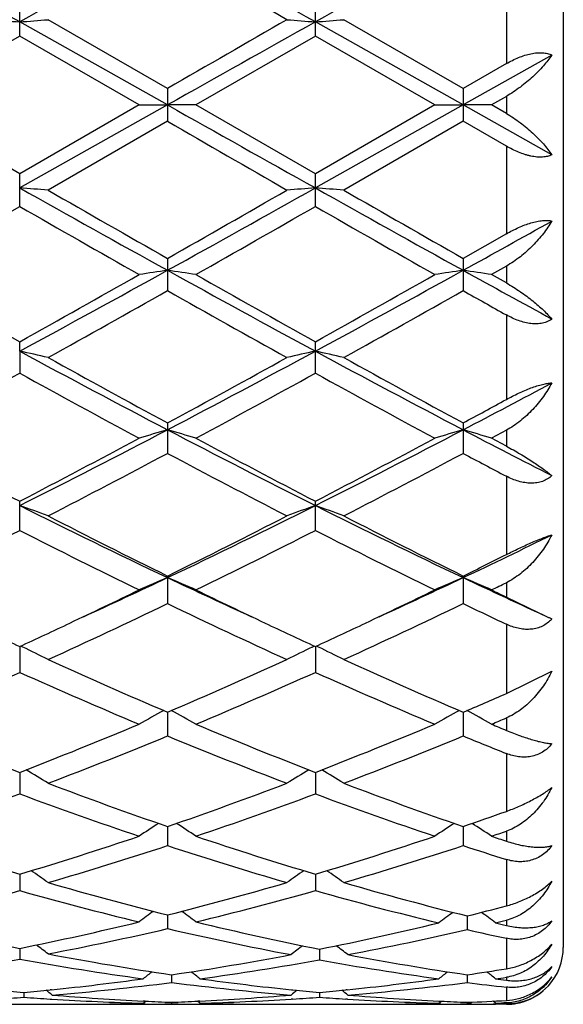
# Model space of a CAD drawing. Units: inches. Extents: x 0 to 11, y 0 to 8.5.
# Drawn here: x 8.5 to 8.6, y 3.3 to 3.5 of the extents above; entities that cross this region are included whole.
import ezdxf

# ---------------------------------------------------------------- set-up
doc = ezdxf.new("R2010")
doc.units = ezdxf.units.IN
doc.header["$LTSCALE"] = 0.605
doc.header["$MEASUREMENT"] = 0
doc.layers.get('0').update_dxf_attribs({"linetype": 'CONTINUOUS'})

msp = doc.modelspace()

# ---------------------------------------------------------------- linework, layer by layer
at = {"color": 7, "linetype": 'Continuous'}
for p, q in [((8.5633037955, 3.6449772585), (8.5633037955, 3.3499772585)), ((8.5533037955, 3.5205178216), (8.5533037955, 3.5051382974)), ((8.4678797963, 3.509981484), (8.4678797963, 3.5157065203)), ((8.5197771168, 3.5099817043), (8.5197771168, 3.5157063008)), ((8.4938284917, 3.5007656126), (8.4728616658, 3.5128465652)), ((8.5457258361, 3.5007658941), (8.5247587473, 3.5128465652)), ((8.4938285174, 3.4978791197), (8.4678797395, 3.5124561998)), ((8.5457258734, 3.4978791187), (8.5197770922, 3.5124562299)), ((8.4678797963, 3.509981484), (8.4469133591, 3.497889592)), ((8.4888467757, 3.497889592), (8.4678797963, 3.509981484)), ((8.5197771168, 3.5099817043), (8.4988103961, 3.497889592)), ((8.5407436926, 3.497889592), (8.5197771168, 3.5099817043)), ((8.5613041562, 3.5066393793), (8.5457258734, 3.4978791187)), ((8.5533037955, 3.5051382974), (8.5457258361, 3.5007658941)), ((8.4938284917, 3.5007656126), (8.4938284917, 3.495013434)), ((8.5457258361, 3.5007658941), (8.5457258361, 3.4950131524)), ((8.5533037955, 3.4993880708), (8.5507082622, 3.497889592)), ((8.5533037955, 3.4993880708), (8.5533037955, 3.496391076)), ((8.4678797963, 3.4857952656), (8.4469133591, 3.497889592)), ((8.4938285174, 3.4978791197), (8.4678797395, 3.4832984053)), ((8.4888467757, 3.497889592), (8.4678797963, 3.4857952656)), ((8.488846775599999, 3.497889592), (8.4938285174, 3.4978791197)), ((8.498810396, 3.497889592), (8.4938285174, 3.4978791197)), ((8.5197771167, 3.4857950452), (8.4988103961, 3.497889592)), ((8.5457258734, 3.4978791187), (8.5197770922, 3.4832983768)), ((8.5407436926, 3.497889592), (8.5197771167, 3.4857950452)), ((8.5407436926, 3.497889592), (8.5457258734, 3.4978791187)), ((8.5507082622, 3.497889592), (8.5457258734, 3.4978791187)), ((8.5613041562, 3.4891175482), (8.5457258734, 3.4978791187)), ((8.5533037955, 3.496391076), (8.5507082622, 3.497889592)), ((8.4938284917, 3.495013434), (8.4728616658, 3.482928891)), ((8.545725836, 3.4950131525), (8.5247587473, 3.482928891)), ((8.5533037955, 3.4906400127), (8.545725836, 3.4950131525)), ((8.5533037955, 3.4906400127), (8.5533037955, 3.4752528037)), ((8.4678797963, 3.4800673686), (8.4678797963, 3.4857952656)), ((8.5197771168, 3.4800675882), (8.5197771168, 3.4857950452)), ((8.5533037955, 3.4752528037), (8.5457258361, 3.4709305237)), ((8.4938284917, 3.4709302461), (8.4938284917, 3.4652789966)), ((8.5457258361, 3.4709305237), (8.5457258361, 3.465278721)), ((8.5533037955, 3.4695732569), (8.5507082622, 3.4680997228)), ((8.5533037955, 3.4695732569), (8.5533037955, 3.4666288481)), ((8.5533037955, 3.4666288481), (8.5507082622, 3.4680997228)), ((8.5533037955, 3.4610089093), (8.5533037955, 3.4461692255)), ((8.4678797395, 3.4546522203), (8.4678797963, 3.456305527200001)), ((8.5197771168, 3.4507816578), (8.5197771168, 3.4563053139)), ((8.4678797395, 3.4546522203), (8.4678797963, 3.4507814467)), ((8.4938284917, 3.4420527642), (8.4938284917, 3.4367063554)), ((8.5457258361, 3.4420530278), (8.5457258361, 3.4367060956)), ((8.5533037955, 3.4407652912), (8.5507082622, 3.4393698707)), ((8.5533037955, 3.4407652912), (8.5533037955, 3.4379797103)), ((8.5533037955, 3.4379797103), (8.5507082622, 3.4393698707)), ((8.5533037955, 3.4326936779), (8.5533037955, 3.4189369733)), ((8.4678797963, 3.4231804301), (8.4678797963, 3.4283013709)), ((8.5197771168, 3.4231806249), (8.5197771168, 3.4283011723)), ((8.4938285174, 3.4148888988), (8.4938284917, 3.4151751408)), ((8.4938285174, 3.4148888988), (8.4938284917, 3.4103264848)), ((8.5457258361, 3.4151753808), (8.5457258361, 3.4103262503)), ((8.5533037955, 3.4140036394), (8.5533037955, 3.4114773971)), ((8.5533037955, 3.4114773971), (8.560704554900001, 3.4079126233)), ((8.560704554900001, 3.4079126233), (8.560818686000001, 3.4078600797)), ((8.5533037955, 3.4067160048), (8.5533037955, 3.3945386567)), ((8.4678797417, 3.4027933008), (8.4678797963, 3.3982602342)), ((8.4684370586, 3.4027035004), (8.4680699937, 3.4028812865)), ((8.519219739299999, 3.4027033068), (8.5195867719, 3.4028812246)), ((8.5197770932, 3.4027931098), (8.5197771168, 3.3982604059)), ((8.5203344265, 3.4027033079), (8.519967315, 3.4028811133)), ((8.5533037955, 3.3945386567), (8.5613041562, 3.3984446751)), ((8.493828514, 3.3912672072), (8.4938284917, 3.3870912386)), ((8.5457258684, 3.3912674194), (8.5457258361, 3.3870910377)), ((8.5533037955, 3.3902539306), (8.5533037955, 3.3880781805)), ((8.5533037955, 3.3840132314), (8.5533037955, 3.37385463)), ((8.4678797525, 3.3807016069), (8.4678797963, 3.3769200441)), ((8.5197770978, 3.3807014489), (8.5197771168, 3.3769201863)), ((8.4938285092, 3.3711915772), (8.4938284917, 3.3678390041)), ((8.5457258615, 3.3711917481), (8.5457258361, 3.3678388442)), ((8.5533037955, 3.3703731155), (8.5533037955, 3.3686263642)), ((8.5533037955, 3.3654045322), (8.5533037955, 3.3572537852)), ((8.467879762799999, 3.3628234904), (8.4678797963, 3.3599298686)), ((8.5197771022, 3.36282337), (8.5197771168, 3.3599299762)), ((8.4938285045, 3.3556726559), (8.4938284917, 3.3532644516)), ((8.5464400386, 3.3554938331), (8.546440021699999, 3.3530990679)), ((8.5533037955, 3.3547281337), (8.5533037955, 3.3538238199)), ((8.5533037955, 3.3515613571), (8.5533037955, 3.3462218445)), ((8.4678797735, 3.3498040252), (8.4678797963, 3.3479027571)), ((8.5204912913, 3.3496610825), (8.5204913006, 3.3477741882)), ((8.494542681799999, 3.3451649394), (8.4945426744, 3.3438026154)), ((8.546440031900001, 3.3451650124), (8.546440021699999, 3.3438025529)), ((8.5533037955, 3.3447191604), (8.5533037955, 3.3442046615)), ((8.468593972, 3.3420458509), (8.4685939828, 3.3412204406)), ((8.473478884299999, 3.342526832), (8.473253508400001, 3.3425030765)), ((8.5156064508, 3.3425263328), (8.5158320831, 3.3425030431)), ((8.5204912962, 3.3420458163), (8.5204913006, 3.341220467)), ((8.5253759925, 3.3425267925), (8.5251506999, 3.342503045)), ((8.5533037955, 3.3429832033), (8.5533037955, 3.3406475886)), ((8.4609590537, 3.3399772585), (8.4762295333, 3.3399772585)), ((8.47325351, 3.3409059279), (8.473532631, 3.3408891386)), ((8.489560943899999, 3.3401652918), (8.4900061103, 3.3405298195)), ((8.489560943899999, 3.3399772585), (8.4995245863, 3.3399772585)), ((8.4898832213, 3.3399916688), (8.4895618836, 3.3399892685)), ((8.489883219600001, 3.340535385299999), (8.489580615, 3.3405501765)), ((8.4945426761, 3.3403319858), (8.4945426744, 3.3400510258)), ((8.4995245863, 3.3401652918), (8.4990793051, 3.3405297305)), ((8.4995049162, 3.3405508423), (8.4992018724, 3.3405353815)), ((8.499201874, 3.3399916692), (8.4995236491, 3.3399899493)), ((8.512855906799999, 3.3399772585), (8.528126903099999, 3.3399772585)), ((8.5158320848, 3.3409059487), (8.5155527025, 3.3408885397)), ((8.5254297378, 3.340889162), (8.5251507015, 3.340905947)), ((8.5414578479, 3.3401652918), (8.5419030552, 3.3405298581)), ((8.5414578479, 3.3399772585), (8.5514224521, 3.3399772585)), ((8.5417805887, 3.3399916658), (8.5414587879, 3.3399892625)), ((8.5414775214, 3.3405502181), (8.5417805871, 3.3405354042)), ((8.546440023999999, 3.340332005), (8.546440021699999, 3.3400510171)), ((8.54720265, 3.3400381584), (8.546440021699999, 3.3400510171)), ((8.5514224521, 3.3401652918), (8.5509774114, 3.3405295344)), ((8.5533037955, 3.3399795928), (8.55101584, 3.3399923239)), ((8.5528857236, 3.3402088238), (8.5524676385, 3.3401959241)), ((8.5533037955, 3.3402220925), (8.5528857236, 3.3402088238)), ((8.5533037955, 3.3401959243), (8.5533037955, 3.340126286))]:
    msp.add_line(p, q, dxfattribs=at)
for centre, radius, start, end in [((5.866646552100001, -1.1308762927), 5.3223068994, 60.7420909861, 61.0617822801), ((10.7937656259, -0.6361528654), 4.7561226154, 118.9190851709, 119.2768357662), ((5.9206479723, -1.1270886847), 5.317974162900001, 60.7419240048, 61.06187556660001), ((10.8456145821, -0.6360968012), 4.7560500713, 118.9189018535, 119.2766573232), ((5.7177840627, -1.3538537853), 5.6132026714, 60.1129683954, 60.35950718940001), ((8.5742153752, 4.9016104424), 1.3932181369, 265.4171925076, 265.6227142509), ((8.3615129834, 4.9019168106), 1.3935259868, 274.3776001445, 274.5830634333), ((13.9738446868, -5.9857161321), 10.9555425876, 119.8870043886, 120.0135576689), ((8.6261314797, 4.901824478), 1.3934329494, 265.4171461505001, 265.6226170714), ((8.4133924638, 4.9021747607), 1.3937845185, 274.3775234047, 274.5829373728), ((14.6725421064, -7.4704060351), 12.5888752815, 119.2582065091, 119.3936657723), ((15.2844220978, 15.5523583033), 13.8355567131, 240.606336721, 240.7295975113), ((14.4444946585, 13.7952561835), 11.8956054293, 239.9840731373, 240.1006340414), ((8.361587638200001, 2.0164609006), 1.4706836084, 85.66077245149998, 85.8553945772), ((10.8777615974, 7.7795877155), 4.9260158755, 240.7109877931, 241.0564613762), ((11.0893211929, 8.0306977918), 5.2467192065, 240.0869696994, 240.3507750701), ((5.597731079500001, 8.5559829653), 5.851934840599999, 299.6628731723001, 299.8993953179), ((5.8158459135, 8.3075089968), 5.5303030591, 298.9625568802, 299.2702790512), ((8.626066464700001, 2.0164285195), 1.4707156792, 94.1444082947, 94.3390204176), ((8.4134672032, 2.0161895594), 1.4709554972, 85.6608917909, 85.8554673276), ((10.9295554695, 7.7794328083), 4.9258301718, 240.7111562544, 241.0566423197), ((11.1513377952, 8.0485439334), 5.2672343986, 240.0883638898, 240.3511427535), ((5.960291411799999, 7.848828553200001), 5.0372684854, 299.5804337925, 299.8550294685), ((10.8021198736, 7.5452398387), 4.6876757514, 240.1353662403, 240.4304462337), ((6.0005618284, 7.8691766638), 5.0607039181, 299.5811867617, 299.854514841), ((10.8481665994, 7.5348375371), 4.6757413231, 240.1340636426, 240.4298938435), ((6.2559280275, 7.6091853587), 4.7313407041, 298.9446087287, 299.1604129119), ((9.9813145059, 6.1712580504), 3.1082876031, 240.4193374364, 240.8627696214), ((6.952134806599999, 6.2565530072), 3.1856130841, 298.412068853, 298.9440363143), ((6.879238984800001, 6.3050252679), 3.2617455126, 299.1470244097999, 299.5696022953), ((8.6019753762, 2.7297616561), 0.7469546043, 98.3247545153, 98.71114600959999), ((8.3857031584, 2.7298844633), 0.7468299784, 81.2890470911, 81.6755134463), ((9.936912850599999, 6.076239209500001), 2.9800994197, 241.0372869699, 241.6059376406), ((10.0288945947, 6.1635711591), 3.0994715548, 240.4185917721, 240.8632917501), ((7.002421653300001, 6.2594662712), 3.1889418105, 298.4126135825, 298.9440271811), ((6.9283782177, 6.3098216434), 3.2672780565, 299.1482983954, 299.5701563857), ((8.6538533995, 2.7298967676), 0.74681819, 98.3247869114, 98.7112831303), ((8.43761824, 2.7299980772), 0.7467150677, 81.28903251359998, 81.6755978848), ((10.1381863743, 6.3483184761), 3.2904851708, 241.055696885, 241.3652129015), ((7.0016769253, 6.1049248002), 3.0322015543, 299.024724107, 299.4788146485), ((9.9006495117, 5.952566516599999), 2.8575766988, 240.5073041429, 240.9891439547), ((7.0568311149, 6.0992043793), 3.025619253, 299.0233497551, 299.4784299779), ((10.133031417, 6.273531157000001), 3.2258054423, 240.5236090014, 240.6781018801), ((8.3566963148, 2.9466690472), 0.520008325, 77.0916994351, 77.65422784180001), ((9.475816201799999, 5.3177338295), 2.1182561211, 241.5863904147, 242.3814404762), ((7.4591884556, 5.4166881593), 2.2303438345, 297.6385783253, 298.3936662721), ((8.6309536806, 2.9466755796), 0.5200003978, 102.3451922368, 102.9077114346), ((8.4085752915, 2.9465760485), 0.5201030179999999, 77.0920440018, 77.6544387671), ((9.5280312012, 5.3183624073), 2.1189602003, 241.5869246496, 242.3817076757), ((9.5251163831, 5.349900718), 2.1687412316, 240.9749831098, 241.6065453421), ((7.4138857016, 5.438736170399999), 2.2700266638, 298.4075510472, 299.0109334595), ((9.578670631900001, 5.3529939377), 2.1722500116, 240.9763484369, 241.6068932544), ((7.439003151000001, 5.3161653011), 2.1303154872, 298.23748229, 298.8795016597), ((9.4636029817, 5.255298910500001), 2.0610065353, 241.1103185726, 241.7739416899), ((7.4889246514, 5.3197859879), 2.1344399713, 298.2382175514, 298.8790056965), ((9.5144133968, 5.2532341234), 2.0586734127, 241.109038051, 241.7734062129), ((7.5800505961, 5.2864371929), 2.0829633444, 297.6200722231, 298.1047734131), ((7.5584985951, 5.2685814674), 2.0762523368, 298.3909455283001, 298.6289238923), ((7.706795486900001, 4.9450517467), 1.6976621948, 296.6355075440001, 297.619533546), ((8.6091231874, 3.0425068516), 0.4146886436, 106.1424895174, 106.8603677529), ((8.3785557327, 3.0425695781), 0.4146223055, 73.1399943479, 73.8580055736), ((9.2523992903, 4.8894707838), 1.6352199706, 242.3612522346, 243.3828509728), ((7.7580225153, 4.9463278442), 1.6991035094, 296.6364191232, 297.6196148671), ((8.6610001545, 3.042579023), 0.4146137883, 106.1425503597, 106.8606220702), ((8.4304719993, 3.0426309723), 0.4145582135, 73.1399671395, 73.8581626654), ((9.3481846815, 4.9745415425), 1.7309427313, 242.3805791709, 242.9610239995), ((9.2352934162, 4.9073618923), 1.6662963992, 241.7621312232, 242.577364802), ((7.678646315, 4.948733717200001), 1.713068594, 297.4331448881, 298.2261356862), ((9.286032478600001, 4.9051615406), 1.6638100333, 241.7614116997, 242.5778753943), ((7.7298413421, 4.9500072056), 1.7145226098, 297.4343651538001, 298.2266746116), ((7.721362851699999, 4.8866005177), 1.6428317768, 297.2221107593, 298.0475223280001), ((9.240483874299999, 4.8373026608), 1.5871875349, 241.9380023618, 242.7923518798), ((7.7741438165, 4.884965046600001), 1.6409731265, 297.2207891071001, 298.0471395188), ((9.3461472521, 4.9392411981), 1.7024353666, 241.9551490784, 242.2437315006), ((8.347546143099999, 3.0908609458), 0.3575479699, 69.4829620832, 70.3330390059), ((9.0597503129, 4.6075417321), 1.3201091846, 243.362147583, 244.6153458091), ((7.907483864800001, 4.6493976778), 1.3666791786, 295.4059376343001, 296.6164209107), ((8.6401016961, 3.0908696009), 0.3575366609, 109.6660783691, 110.5161524495), ((8.3994240628, 3.0908004882), 0.3576113086, 69.48348170279999, 70.3333595197), ((9.1118881074, 4.6080676448), 1.3206872038, 243.363055809, 244.6156989644), ((9.083509792000001, 4.6127766251), 1.3349057462, 242.7775348799, 243.7850454982), ((7.8860736826, 4.6486822478), 1.3751020657, 296.2296866779, 297.207745296), ((9.135981611, 4.6139604023), 1.3362213168, 242.7788399872, 243.7853640799), ((7.869225738300001, 4.5987461177), 1.3192199844, 295.9700269277, 296.9873621712), ((9.053416433999999, 4.5724414339), 1.2898271237, 243.0016263996, 244.042167089), ((7.920437467799999, 4.6001162227), 1.3207518375, 295.9707269741999, 296.9868970269001), ((9.1049242723, 4.571616277), 1.2889149082, 243.0003975161, 244.0416624614), ((7.9855378401, 4.5953537111), 1.3066397003, 295.386620579, 296.1451428036), ((7.973198845700001, 4.578080153999999), 1.2962000873, 296.2121721653, 296.5861382145), ((7.9924118263, 4.471874057), 1.169887312, 294.5828761477, 295.3789074264), ((8.6199433165, 3.1161288173), 0.3242877254, 112.8859377605, 113.8447603456), ((8.3677376137, 3.1161757945), 0.3242351534, 66.1557237775, 67.1147240297), ((8.9880150221, 4.456365765899999), 1.1527768067, 244.6154031705, 245.4233129047), ((8.043713592000001, 4.473124583500001), 1.1712722346, 294.5838392951, 295.3790161957), ((8.6718186673, 3.1161823561), 0.3242300381, 112.8860200947, 113.8450993225), ((8.4196556545, 3.1162219516), 0.3241847802, 66.1556872916, 67.11493414709999), ((9.040311792, 4.4572186114), 1.1537183451, 244.615634941, 245.4229227107), ((7.979372379, 4.4594803225), 1.1641462143, 295.2907408403, 295.9532608114001), ((9.0026416372, 4.447709579800001), 1.1510928795, 244.0428930096, 244.7130077368), ((8.0307142151, 4.460600785), 1.1653966041, 295.2918135484, 295.9536907495001), ((8.0174961562, 4.508386452), 1.2185087471, 295.9504687907, 296.0862777608), ((9.074772575199999, 4.4895893962), 1.197603929, 244.0495296197, 244.1875486151), ((8.0164307334, 4.4027497106), 1.1012776574, 294.4850514321, 295.6895323692), ((8.9598390899, 4.3784264285), 1.0744223464, 244.2954082006, 245.5299961575), ((8.0686718648, 4.4020512859), 1.1004994492, 294.4838204895, 295.6891604118), ((9.0355746339, 4.428767964), 1.1301218381, 244.3134354546, 244.7390021725), ((8.5939067697, 3.4798466142), 0.0792267785, 245.3144694964, 245.7002725586), ((8.556992003200001, 3.411555088), 0.0058249648, 314.3217524202, 314.8238597573), ((8.5569351065, 3.4116115284), 0.0059051049, 314.8293813894, 317.7209165604), ((8.918616850800001, 4.3796420843), 1.0758241122, 244.7116144605, 245.2304807617), ((8.0137771823, 4.3869260389), 1.083848012, 294.7697400917, 295.2848669353), ((8.9700430364, 4.3786433125), 1.0747199963, 244.7115764328, 245.2309824423), ((8.0660169969, 4.386153569599999), 1.0830032755, 294.7704059021, 295.2858460012), ((8.3355553704, 3.1290313519), 0.3042268692, 63.1710406662, 64.101078703), ((8.6520891693, 3.1290431899), 0.3042106918, 115.8978342244, 116.8278751471), ((8.387432028200001, 3.1289834676), 0.304278817, 63.1716783016, 64.1014931269), ((8.864566618, 4.260615856499999), 0.9450999221999999, 245.5147626589, 246.9039315224), ((8.1145744984, 4.2799322022), 0.9662086193000001, 293.1112495674, 294.4700676036), ((8.916710007899999, 4.2612046754), 0.9457378723000001, 245.5159672763, 246.9042085176), ((8.0845024036, 4.2529471382), 0.9367325814, 292.761023643, 294.1590425108), ((8.8448225157, 4.2381413388), 0.9205900736, 245.8292253635, 247.2517906393), ((8.1361092927, 4.2536115274), 0.9374574873, 292.7616659080001, 294.1586237547), ((8.8965505645, 4.2377196718), 0.9201359084999999, 245.8280862415, 247.2513349116), ((8.1833129333, 4.2412194738), 0.9239922316, 293.0930197755, 293.6048360977999), ((8.6327902225, 3.1343780692), 0.2926331076, 118.4988015427, 119.4649148517), ((8.3548949889, 3.1344219009), 0.2925811527, 60.5356437644, 61.50195877350001), ((8.6846636595, 3.1344237082), 0.292581822, 118.4989404821, 119.4653077566), ((8.4068151048, 3.1344617256), 0.2925355347, 60.53560125749999, 61.5020051508), ((8.2098223577, 4.2024520976), 0.881842027, 292.7406951734, 292.9236714564), ((8.7649418584, 4.1471608304), 0.8220131614, 247.2388890551, 248.8148090265), ((8.1658976502, 4.1593756127), 0.8351804905, 291.1970832332, 292.7481904555), ((8.8166407438, 4.1466662465), 0.82148043, 247.238287228, 248.8152514597001), ((8.2176816649, 4.1596273744), 0.8354563258, 291.198081406, 292.7486546233), ((8.8869790038, 4.1914411142), 0.8699029531999999, 247.2593034151, 247.4445413347), ((8.1831557867, 4.1412368037), 0.8156304697, 290.8052467352, 292.3893703868), ((8.7988749277, 4.1270243268), 0.8003463645000001, 247.5954976363001, 249.2098746896), ((8.2352008181, 4.1408911451), 0.8152547998, 290.8041554917, 292.3890211352), ((8.862685282300001, 4.1566185446), 0.8322474839, 247.6138059505, 248.1768983033), ((8.3222280904, 3.1354683437), 0.2861754722, 58.2396262786, 59.14406253520001), ((8.6654126836, 3.1354831091), 0.2861543887, 120.8546860603, 121.7591712618), ((8.3741033631, 3.1354263903), 0.2862226228, 58.2403348847, 59.1445763752), ((8.730212896900001, 4.0560974978), 0.724550699, 249.1950739146, 250.9586987124), ((8.2532136861, 4.0677689427), 0.7369637162999999, 289.0561603338, 290.7900768917), ((8.7822212015, 4.056427712), 0.7248988867, 249.1961264946, 250.9589191138), ((8.2171810801, 4.0514183278), 0.7195816708, 288.6180640279, 290.3891826258), ((8.7153035575, 4.042188532), 0.7097891791, 249.5990445473, 251.394641344), ((8.2689503423, 4.051775732099999), 0.7199611645999999, 288.6186198061, 290.3888298203), ((8.7671239154, 4.041946196700001), 0.7095350825, 249.5980440867, 251.3942570828), ((8.3135475311, 4.0440305105), 0.7117715766, 289.0381576564, 289.6847336008), ((8.646039808400001, 3.1340185858), 0.2831224034, 122.8990733097, 123.7253367648), ((8.3416507116, 3.134063205), 0.2830667779, 56.27526297039999, 57.1017186089), ((8.697911327, 3.1340604036), 0.2830735217, 122.8992835086, 123.7257605532), ((8.3935726704, 3.1340997029), 0.2830230457, 56.2752173133, 57.1016585089), ((8.6545741312, 3.9859226027), 0.6504669735999999, 251.382501081, 253.3206162911), ((8.2787331218, 3.9936478178), 0.6585710302000001, 286.6908590495001, 288.6051674742), ((8.7063856199, 3.9856509365), 0.6501822123, 251.3820025285, 253.3209935324), ((8.330583608200001, 3.9937714716), 0.6587030353, 286.6916691681, 288.6055635005), ((8.331705186, 4.0203187359), 0.6866842456000001, 288.5981286622, 288.8267822445), ((8.7673628966, 4.0133397054), 0.6793206836, 251.4018707224, 251.6326911842), ((8.2923032197, 3.9822564402), 0.6466229358, 286.2144316078, 288.1591834097), ((8.692639525599999, 3.9734808463), 0.6374385212, 251.8268008063, 253.7995754698), ((8.3442621826, 3.9820796797), 0.6464359269, 286.2135397204, 288.1588722477), ((8.7503710875, 3.9918828249), 0.6567423915, 251.8439227578, 252.5383202722), ((8.3094711733, 3.1312353233), 0.2822251723, 54.6242138579, 55.35939195829999), ((8.678165140399999, 3.1312536598), 0.2821982581, 124.6392804184, 125.3745205831), ((8.3613452829, 3.1311966108), 0.2822700368, 54.6249611089, 55.35998805720001), ((8.6380333262, 3.9293888045), 0.5915616979, 253.7867659299, 255.8908598373), ((8.347678631399999, 3.9365667381), 0.5989972498, 284.1222051536, 286.2001768412), ((8.689769843099999, 3.9288223407), 0.5909729311, 253.7863795617, 255.9639731842), ((8.3084558296, 3.9264973622), 0.5885700689, 283.6060013842999, 285.7158404179), ((8.6257911778, 3.9207292035), 0.5826078428, 254.2736996084, 256.4051841449), ((8.3603006493, 3.9266940756), 0.5887735456000001, 283.6064369789, 285.7155761337), ((8.6774539244, 3.9198188883), 0.5816679203, 254.2716340149, 256.4788881054), ((8.4054126993, 3.9197642713), 0.5816268764, 284.0323935112, 284.7304181174), ((8.6578328899, 3.127938662), 0.2825974097, 126.0916309278, 126.7249867903), ((8.3298630058, 3.1279854452), 0.2825367563, 53.2756343054, 53.9091524295), ((8.710557242, 3.1278905761), 0.2825657673, 126.1278797131, 126.7584387601), ((8.3823574556, 3.1279290573), 0.2825143526, 53.2424798375, 53.8731750548), ((8.576821964, 3.8916853747), 0.5527239627, 256.4064070466, 258.6325450266), ((8.3590553627, 3.8911686185), 0.5521941383, 281.3660467675, 283.5943759099), ((8.627396083999999, 3.8857133211), 0.5466082855, 256.3940619425, 258.7214848953), ((8.4126005897, 3.8901666701), 0.5511684661999999, 281.2884850836, 283.5202635121), ((8.418955543300001, 3.9054357899), 0.5668583382, 283.5141849549, 283.7098393289), ((8.6831820559, 3.9024928517), 0.5638315963, 256.4858147999001, 256.6823577437), ((8.3705309625, 3.8842831494), 0.5451450615, 280.8193355318, 283.0719113188), ((8.6159082843, 3.8785341336), 0.5392696121, 256.9159663888, 259.2703274213), ((8.424101294, 3.8831598032), 0.5439955399, 280.7396431308, 282.9963634546), ((8.6702386979, 3.8896031576), 0.5506021709000001, 257.0063930958, 257.7383486584), ((8.2990768658, 3.12469462), 0.2836145299, 52.2113882284, 52.7333365142), ((8.6893911484, 3.1246280275), 0.2836192205, 127.2938582711, 127.8126353409), ((8.3515415156, 3.1245677341), 0.2836973697, 52.1868883233, 52.70551621100001), ((8.5698929184, 3.8570626331), 0.5174136522999999, 259.1912516363, 261.6263162626), ((8.4192216233, 3.8568810674), 0.517229771, 278.3734134059, 280.7288147767), ((8.621113706100001, 3.8530510587), 0.5133462529, 259.2625687870001, 261.6358185243), ((8.5533037955, 3.3499772585), 0.01, 317.6946094792, 360), ((8.3766641726, 3.8520625341), 0.5123449725, 277.8808256636, 280.2553575455), ((8.5585187371, 3.8484675552), 0.5087047619, 259.7364694894, 262.2092496483), ((8.430091296699999, 3.8514334504), 0.511707742, 277.7984833933, 280.1754693502), ((8.6103601973, 3.8480717623), 0.5083051064999999, 259.8165125319, 262.2093939348999), ((8.6672011011, 3.1218923098), 0.2847659268, 128.1980851622, 128.5949813568), ((8.3219240588, 3.1219370789), 0.2847062148, 51.4056316731, 51.802610997), ((8.719069511699999, 3.1219312497), 0.2847177177, 128.19840843, 128.5953881306), ((8.4724874145, 3.8482893134), 0.5085302654, 278.361844464, 279.1443004569), ((8.373847835700001, 3.121970212), 0.2846641552, 51.4055477516, 51.8022924469), ((8.4225430059, 3.8344360256), 0.4945397891, 275.9117495606, 277.7884451448), ((8.433068756, 3.8296711248), 0.489742025, 274.7444126624999, 277.2109629275), ((8.5557690458, 3.8273066957), 0.4873652267, 262.7830177394, 265.2615967884), ((8.5665648967, 3.8346154067), 0.4947205472, 262.2118030327, 264.0877902035), ((8.474433684400001, 3.8344722606), 0.4945765335, 275.9120578475, 277.788590842), ((8.4849704453, 3.8296478941), 0.489718495, 274.7441032558, 277.2107991877), ((8.6082775625, 3.8326628683), 0.4927558111, 262.790757296, 263.5945237804), ((8.4835881802, 3.8405453265), 0.5007033593, 277.7862591592, 278.0036025747), ((8.6190803331, 3.8392555086), 0.499401536, 262.2137434545, 262.4315403162), ((8.5137996996, 3.8266815701), 0.4867394721, 264.1011522221, 264.6709995442), ((8.4233979124, 3.8266283282), 0.4866855643, 275.3284518671, 275.8796376138999), ((8.2932591355, 3.1198228546), 0.2858362946, 50.8879496363, 51.1510883528), ((8.5130883264, 3.8182009719), 0.4782289147, 265.2606723722, 267.1824462942), ((8.475919988400001, 3.8193710531), 0.479401359, 272.8198971093, 274.7369466683), ((8.6957944156, 3.1198517566), 0.2857938209, 128.847581396, 129.1107620177), ((8.565685251, 3.826573886), 0.4866311944, 264.1199902269, 264.671201756), ((8.475302612, 3.8265375892), 0.4865945657, 275.328578253, 275.879852522), ((8.3451327238, 3.1197875184), 0.2858785494, 50.8887598393, 51.15185126900001), ((8.565056497999999, 3.8192913476), 0.4793214342, 265.2629756506, 267.1803445184), ((8.5532893505, 3.3499916816), 0.010016816, 279.5813811542, 310.221650443), ((8.5536394591, 3.3496660648), 0.0095423434, 283.4969728493, 317.7199460557), ((8.4339950534, 3.8190927331), 0.4791231719, 273.5826869212, 274.1411055084), ((8.503198274299999, 3.8192115994), 0.479242115, 265.8592813275, 266.4176204798001), ((8.5029964529, 3.8158877931), 0.4759121885, 266.4505362367, 268.3822640612), ((8.4762282693, 3.8127059493), 0.4727286908, 270.0001531525, 271.2075586174), ((8.4861930413, 3.8125353853), 0.4725581268, 269.3945202205001, 269.9999849661), ((8.4762158896, 3.8133169587), 0.4733398254, 271.2074981359, 271.6155763287), ((8.486192860900001, 3.8125159837), 0.4725387253, 270.0000068388999, 270.4085007348), ((8.5129310046, 3.815121145), 0.4751450765, 267.219671905, 267.7820734526), ((8.4861909323, 3.812742683), 0.4727654327, 270.4474834839, 271.0122238921), ((8.476145348500001, 3.8153066018), 0.4753307426, 272.2181449389, 272.7802959217), ((8.5028940678, 3.8127040283), 0.4727267779, 268.9877356036, 269.5524915266), ((8.502892173200001, 3.8124831045), 0.472505846, 269.5915312623, 269.9999958989), ((8.4860930404, 3.8157894504), 0.475813773, 271.6175932191, 273.5496966703), ((8.512870551, 3.8133634656), 0.4733863395, 268.3844722188, 268.792453055), ((8.5028919533, 3.8125407011), 0.4725634426, 270.000022568, 270.6055156082), ((8.5128562991, 3.8126070867), 0.4726298283, 268.7922480294, 269.9999524437), ((8.4858883681, 3.8191543619), 0.4791849026, 273.5826819796, 274.1410510007), ((8.555076817, 3.8189112861), 0.4789412037, 265.8589271764999, 266.4176023261), ((8.5548581457, 3.8150834928), 0.4751072148, 266.4487938586, 268.3837704086), ((8.5281255472, 3.8126775128), 0.4727002544, 270.0001643501, 271.2076763155), ((8.5380907062, 3.8125758279), 0.4725985695, 269.3945263516, 269.9999832744), ((8.528112699500001, 3.813311921), 0.4733347924, 271.2076126226, 271.6156049111), ((8.5380905188, 3.8125417585), 0.4725645001, 270.0000059823, 270.4083870717), ((8.5648395454, 3.8153756474), 0.4753998024, 267.2198145889, 267.781912367), ((8.538088723200001, 3.8127517607), 0.4727745099, 270.4474235757, 271.0121506854), ((8.5280251223, 3.8156973548), 0.4757218638, 272.2184384928, 273.0459893962), ((8.5547905218, 3.8126676288), 0.4726903766, 269.0802188444, 269.5424581409), ((8.5380679988, 3.8136721329), 0.4736951234, 271.6155015486, 271.7419763394), ((8.5647717277, 3.8134862041), 0.4735091225, 268.3844904593, 268.6122160318999), ((8.5535478861, 3.3501886503), 0.0100756344, 268.6118260341, 270.6198833433), ((8.5533344159, 3.3497430757), 0.0097635309, 269.8203087871, 272.0755399209999), ((8.5535482889, 3.3501389162), 0.0100258989, 270.6206565657, 272.6707181255), ((8.5533333348, 3.3497769254), 0.0097973975, 272.0746882607, 274.2931729831), ((8.5535506748, 3.3500846526), 0.009971583000000001, 272.6715522827, 274.7645691467), ((8.5533305427, 3.349813118), 0.0098336976, 274.2936092494, 279.517895929), ((8.553563152999999, 3.3499496043), 0.0098359649, 274.7574758077, 283.543703649)]:
    msp.add_arc(centre, radius, start, end, dxfattribs=at)
for points, knots in [([(8.5533037955, 3.5051382974), (8.5536521817, 3.5053391992), (8.5543567749, 3.5057183967), (8.555438366, 3.5062106341), (8.5565272962, 3.506608135), (8.5576041547, 3.5068934964), (8.5586451759, 3.5070508452), (8.5596242456, 3.5070684409), (8.5605152097, 3.5069417929), (8.561058499, 3.5067554471), (8.5613041562, 3.5066393793)], [0, 0, 0, 0, 0.1432483433, 0.284794731, 0.4229323429, 0.5556744875999999, 0.6809545668000001, 0.7970663651000001, 0.9032228063, 1, 1, 1, 1]), ([(8.5613041562, 3.5066393793), (8.5610782982, 3.5063148945), (8.560593618, 3.5056640968), (8.5597944392, 3.5047086451), (8.558907980299999, 3.5037556845), (8.557938006799999, 3.5028133836), (8.5568881946, 3.5018911935), (8.555762899400001, 3.5010005235), (8.5545679872, 3.5001555304), (8.5537322173, 3.4996354025), (8.5533037955, 3.4993880708)], [0, 0, 0, 0, 0.1090494246, 0.2236648107, 0.3434225335, 0.4678846613, 0.596520107, 0.7286855804000001, 0.8635498495999999, 1, 1, 1, 1]), ([(8.5533037955, 3.496391076), (8.553732283099999, 3.4961436939), (8.5545681921, 3.4956231504), (8.5557631072, 3.4947768691), (8.5568884035, 3.4938842009), (8.5579382161, 3.4929593714), (8.5589081902, 3.4920138479), (8.559794650299999, 3.491057131), (8.5605938299, 3.4900974325), (8.561078368099999, 3.4894436091), (8.5613041562, 3.4891175482)], [0, 0, 0, 0, 0.1362729713, 0.2710068602, 0.4030918024, 0.5316982142, 0.6561838181, 0.7760183170999999, 0.890764626, 1, 1, 1, 1]), ([(8.5613041562, 3.4891175482), (8.5610583152, 3.4890030784), (8.5605147116, 3.4888199892), (8.559623893300001, 3.4886976879), (8.5586450206, 3.4887190037), (8.5577908748, 3.4888505922), (8.5570853915, 3.4890180368), (8.5563543556, 3.4892304858), (8.5554384082, 3.4895662912), (8.5543568899, 3.4900595224), (8.5536522208, 3.4904390398), (8.5533037955, 3.4906400127)], [0, 0, 0, 0, 0.0965886483, 0.2026644784, 0.3187748299, 0.4441004415, 0.5097181445000001, 0.5769479658, 0.7151465568, 0.8567359814, 1, 1, 1, 1]), ([(8.5533037955, 3.4752528037), (8.5536537579, 3.475452832), (8.5543611606, 3.4758369981), (8.5554419669, 3.4763575611), (8.5565294318, 3.476808424), (8.5576037893, 3.4771734356), (8.5586408636, 3.4774371793), (8.5596143918, 3.477587451), (8.5604989183, 3.4776179897), (8.561051639299999, 3.4775544921), (8.5613041562, 3.4774997748)], [0, 0, 0, 0, 0.1428849823, 0.2852273757, 0.4250515341, 0.5599231902, 0.6870914285999999, 0.8039029942, 0.9084129193000001, 1, 1, 1, 1]), ([(8.5613041562, 3.4774997748), (8.561080492, 3.4771241062), (8.560600425, 3.4763756017), (8.5598013498, 3.4752835546), (8.558914958099999, 3.4742116285), (8.5579450403, 3.4731694174), (8.55689526, 3.4721679961), (8.5557699226, 3.4712206637), (8.5545748499, 3.4703438107), (8.5537343805, 3.4698179231), (8.5533037955, 3.4695732569)], [0, 0, 0, 0, 0.1152813727, 0.2342800642, 0.3565973061, 0.481823922, 0.6094609117, 0.7389106723000001, 0.8694169395999999, 1, 1, 1, 1]), ([(8.5533037955, 3.4666288481), (8.5537297322, 3.466387696), (8.5545603347, 3.4658912405), (8.5557551766, 3.46510614), (8.5568804042, 3.4643011395), (8.5579301289, 3.4634877276), (8.5588999631, 3.4626750724), (8.5597862164, 3.4618707225), (8.5605851513, 3.461081187), (8.5610754199, 3.4605485745), (8.5613041562, 3.460285386)], [0, 0, 0, 0, 0.1432089972, 0.2830062184, 0.418195378, 0.5479032121, 0.6714598085, 0.788308763, 0.8979778084000001, 1, 1, 1, 1]), ([(8.5613041562, 3.460285386), (8.5610641587, 3.4601161982), (8.5605325822, 3.4598211028), (8.5596379752, 3.4595427563), (8.5586537368, 3.4594280398), (8.5576080308, 3.4594749792), (8.556527771399999, 3.4596724525), (8.5554366538, 3.4600042485), (8.5543537886, 3.460452059), (8.5536509984, 3.4608139001), (8.5533037955, 3.4610089093)], [0, 0, 0, 0, 0.1042723112, 0.2140579628, 0.3306721157, 0.4543571941, 0.5844222474, 0.7196291319, 0.8585904735, 1, 1, 1, 1]), ([(8.5613041562, 3.4490810094), (8.5608563295, 3.4482471832), (8.5600925221, 3.4470305719), (8.5589206821, 3.4455068822), (8.5579508173, 3.4444021912), (8.5569011003, 3.4433575374), (8.5557756375, 3.442387497), (8.5545802041, 3.4415101442), (8.5537359441, 3.440998057), (8.5533037955, 3.4407652913)], [0, 0, 0, 0, 0.2428960591, 0.3672841431, 0.4930877058, 0.6198528323, 0.7470501864, 0.8740324109000001, 1, 1, 1, 1]), ([(8.5533037955, 3.4461692255), (8.5540093325, 3.4465543455), (8.5550814103, 3.4471031271), (8.5565336492, 3.4477556648), (8.5576067152, 3.4481872269), (8.558641506399999, 3.4485473), (8.5596112723, 3.4488229903), (8.5604903699, 3.4490057407), (8.5610466272, 3.4490689256), (8.5613041562, 3.4490810094)], [0, 0, 0, 0, 0.2813371265, 0.4211965449, 0.5571472613, 0.6860219481000001, 0.8045135361, 0.9097637485, 1, 1, 1, 1]), ([(8.5533037955, 3.4379797102), (8.5541345482, 3.4375356138), (8.5556996618, 3.4366473214), (8.5575556754, 3.4354862321), (8.5588909551, 3.4345898322), (8.559776616499999, 3.4339664451), (8.5605747561, 3.4333751314), (8.5610716308, 3.4329848549), (8.5613041562, 3.4327952022)], [0, 0, 0, 0, 0.2960553542, 0.5653429305, 0.6878488969, 0.8014690243000001, 0.9056962814, 1, 1, 1, 1]), ([(8.5613041562, 3.4327952022), (8.5610679598, 3.432578173), (8.5605469367, 3.4321856446), (8.5596524587, 3.4317610557), (8.558665208099999, 3.4315125256), (8.557615234, 3.4314424594), (8.5565311231, 3.4315414508), (8.5554371715, 3.4317934279), (8.5543524804, 3.4321795377), (8.5536502732, 3.4325113453), (8.5533037955, 3.4326936778)], [0, 0, 0, 0, 0.1127918363, 0.2276107853, 0.3459187042, 0.468612755, 0.5958863396999999, 0.7273558768, 0.8623266706999999, 1, 1, 1, 1]), ([(8.5613041562, 3.4224085053), (8.5608612422, 3.4215328264), (8.5601027154, 3.4202593649), (8.5589251193, 3.418676393), (8.5579553217, 3.4175490542), (8.5569055256, 3.4164987005), (8.555779726699999, 3.4155407832), (8.5545835815, 3.4146944024), (8.5537367109, 3.4142155929), (8.5533037955, 3.4140036394)], [0, 0, 0, 0, 0.2496812049, 0.3755878429, 0.501717473, 0.6276858592, 0.7530648076, 0.8773583998000001, 1, 1, 1, 1]), ([(8.5533037955, 3.4189369733), (8.554016826, 3.4192938028), (8.5554494598, 3.4199956354), (8.5572421944, 3.4208222554), (8.5586462495, 3.4214248617), (8.5596147004, 3.42181584), (8.5604916639, 3.4221429197), (8.5610460266, 3.4223287849), (8.5613041562, 3.4224085053)], [0, 0, 0, 0, 0.2740294792, 0.5482471852, 0.6783626824, 0.7991139262000001, 0.9071507924, 1, 1, 1, 1]), ([(8.5610618301, 3.4073877478), (8.560823624, 3.407155117), (8.5603059437, 3.406730281), (8.5594244183, 3.4062453552), (8.5584619016, 3.405928634), (8.5574454911, 3.4057837877), (8.556401041, 3.4058036088), (8.5553501766, 3.4059743622), (8.5543096463, 3.40627949), (8.5536358813, 3.4065593114), (8.5533037955, 3.4067160047)], [0, 0, 0, 0, 0.1202302604, 0.2403080233, 0.3612954976, 0.4840944927, 0.6092860718, 0.7370796745, 0.8674049679000001, 1, 1, 1, 1]), ([(8.5613041562, 3.3984446751), (8.560864971900001, 3.3975571305), (8.560110473, 3.3962714646), (8.5589283694, 3.3946878587), (8.5579584525, 3.3935784267), (8.5569083204, 3.3925601434), (8.5557818253, 3.3916488069), (8.554584484400001, 3.3908639138), (8.553736498, 3.390436921), (8.5533037955, 3.3902539306)], [0, 0, 0, 0, 0.2544729593, 0.3813099729, 0.5074884661, 0.632731323, 0.7567563538, 0.8792715889, 1, 1, 1, 1]), ([(8.5533037955, 3.3880781804), (8.5537221546, 3.3879044167), (8.5545380351, 3.3875758721), (8.5557336989, 3.38712746), (8.5568594232, 3.3867390638), (8.557909329700001, 3.3864117382), (8.5588790275, 3.3861459077), (8.559764833200001, 3.3859416332), (8.5605630312, 3.385798949), (8.561067659099999, 3.3857408933), (8.5613041562, 3.3857242237)], [0, 0, 0, 0, 0.1623976437, 0.3152720123, 0.4577335387, 0.5892412363, 0.7094477243, 0.8180999193, 0.9150088388, 1, 1, 1, 1]), ([(8.5613041562, 3.3857242237), (8.5610706809, 3.3854345616), (8.5605604248, 3.3848947815), (8.5596715123, 3.3842341557), (8.558686094299999, 3.3837508179), (8.5576336516, 3.3834561755), (8.5565446683, 3.3833478625), (8.5554455114, 3.3834135139), (8.5543565118, 3.3836356131), (8.5536507867, 3.3838742889), (8.5533037955, 3.3840132314)], [0, 0, 0, 0, 0.1267996882, 0.2517843574, 0.3755085891, 0.4987405472, 0.6222795267, 0.7467653609999999, 0.8726094245999999, 1, 1, 1, 1]), ([(8.5533037955, 3.37385463), (8.554029442100001, 3.374114218), (8.555119060700001, 3.3745473981), (8.556551902699999, 3.3752000115), (8.5576264151, 3.3757347729), (8.558662417699999, 3.3762983074), (8.559632832, 3.3768773526), (8.5605118716, 3.3774569113), (8.5610537129, 3.3778562969), (8.5613041562, 3.3780541954)], [0, 0, 0, 0, 0.2549248652, 0.387479977, 0.5207377289, 0.6518443916, 0.7774943725, 0.8944169389, 1, 1, 1, 1]), ([(8.5613041562, 3.3780541954), (8.5608677074, 3.3771848846), (8.5601158548, 3.3759316614), (8.5589303178, 3.3744064757), (8.5579600828, 3.3733549192), (8.556908824299999, 3.3724051771), (8.5554171091, 3.3713043643), (8.5541697105, 3.3706683471), (8.5533037955, 3.3703731155)], [0, 0, 0, 0, 0.2571436278, 0.3842907032, 0.5102473253, 0.6348944509000001, 0.7581523275, 1, 1, 1, 1]), ([(8.5533037955, 3.3686263641), (8.553720758099999, 3.3684879241), (8.5545348977, 3.3682392998), (8.5557320898, 3.3679409274), (8.5568594586, 3.36772623), (8.557911243300001, 3.3675925355), (8.558883224, 3.3675372082), (8.5597719991, 3.3675578493), (8.5605740062, 3.3676524483), (8.5610727801, 3.3677695045), (8.5613041562, 3.3678418711)], [0, 0, 0, 0, 0.1617250666, 0.3131929818, 0.4539632042, 0.583930802, 0.7031984619, 0.8120096904, 0.9107605163, 1, 1, 1, 1]), ([(8.5613041562, 3.3678418711), (8.5610704921, 3.3675294735), (8.5605611197, 3.3669421364), (8.5596747515, 3.3661996762), (8.5586920073, 3.365625478), (8.5576412461, 3.3652336259), (8.5565524693, 3.3650253251), (8.5554523317, 3.3649914725), (8.5543618131, 3.3651168683), (8.553652144800001, 3.36529496), (8.5533037955, 3.3654045322)], [0, 0, 0, 0, 0.1307235496, 0.2593359403, 0.3857614881, 0.5102428708, 0.6332987945, 0.7555610097, 0.87763396, 1, 1, 1, 1]), ([(8.5533037955, 3.3572537852), (8.554032558300001, 3.3574453774), (8.5551281094, 3.3578043989), (8.5565576684, 3.3584100343), (8.5576338575, 3.358942679), (8.558671559, 3.3595384626), (8.559643675, 3.360185119), (8.5605242388, 3.3608664709), (8.5610582344, 3.3613518012), (8.5613041562, 3.3615970706)], [0, 0, 0, 0, 0.2457733863, 0.3749524833, 0.5062091394, 0.6371691451, 0.7649757664, 0.8867150772, 1, 1, 1, 1]), ([(8.5613041562, 3.3615970706), (8.5608694657, 3.3607767945), (8.5598749239, 3.3592203605), (8.5583159751, 3.3575293852), (8.556907427899999, 3.3564005615), (8.555778018, 3.3556819764), (8.5545768125, 3.3551064196), (8.5537326968, 3.3548327662), (8.5533037955, 3.3547281337)], [0, 0, 0, 0, 0.2568495821, 0.5083174388, 0.6323769852000001, 0.7554572661, 0.8778526245, 1, 1, 1, 1]), ([(8.5533037955, 3.3538238198), (8.5537205554, 3.3537251668), (8.554536105, 3.3535645173), (8.5557357348, 3.3534275151), (8.556865670599999, 3.3533952079), (8.5579201653, 3.3534614001), (8.5588950132, 3.3536206367), (8.5597867012, 3.3538682855), (8.5605913402, 3.3542003982), (8.5610789843, 3.3544829145), (8.5613041562, 3.354637097)], [0, 0, 0, 0, 0.1555397214, 0.3015055898, 0.4380306367, 0.5655396248, 0.6846505520999999, 0.7961257061, 0.9008892523, 1, 1, 1, 1]), ([(8.5613041562, 3.354637097), (8.5610696256, 3.3543122701), (8.560559006, 3.3536966647), (8.5596744262, 3.3528997889), (8.558694275599999, 3.3522567087), (8.5576460709, 3.3517831396), (8.556559009299999, 3.3514831889), (8.5554594239, 3.3513511454), (8.554368499299999, 3.3513748967), (8.5536541312, 3.3514852208), (8.5533037955, 3.351561357)], [0, 0, 0, 0, 0.1322161631, 0.2629362294, 0.3914980657, 0.5175122885, 0.6409733103999999, 0.7621963431000001, 0.8816878840000001, 1, 1, 1, 1]), ([(8.5533037955, 3.3462218445), (8.5540321011, 3.346339072), (8.5551326327, 3.3466114676), (8.5565619432, 3.3471507969), (8.5576401409, 3.3476622546), (8.558679898300001, 3.3482684271), (8.5599555702, 3.3491718233), (8.5608089816, 3.3499705022), (8.5613041562, 3.3505461603)], [0, 0, 0, 0, 0.2388377412, 0.365025412, 0.4942602057, 0.6247378821, 0.7541529537999999, 1, 1, 1, 1]), ([(8.5613041562, 3.3505461603), (8.560869865299999, 3.3498009049), (8.5598722538, 3.3483977319), (8.5583092372, 3.3469239991), (8.5569025837, 3.3459786467), (8.5557712739, 3.3453973366), (8.554568143500001, 3.3449599475), (8.553729452699999, 3.3447790095), (8.5533037955, 3.3447191604)], [0, 0, 0, 0, 0.2530454017, 0.5017119181, 0.6254427199, 0.7492976139, 0.8738988967, 1, 1, 1, 1]), ([(8.5533037955, 3.3442046615), (8.5541166699, 3.3440966571), (8.5553275135, 3.3440568426), (8.5568764603, 3.3442660904), (8.5579329356, 3.3445315177), (8.558908927400001, 3.3449012297), (8.5598009454, 3.3453681167), (8.5606048619, 3.3459259358), (8.561082921599999, 3.3463580515), (8.5613041562, 3.3465863637)], [0, 0, 0, 0, 0.2844460765, 0.4160072448, 0.5413623167, 0.6614374425, 0.7772115983, 0.889721653, 1, 1, 1, 1]), ([(8.5613041562, 3.3465863637), (8.5610681834, 3.3462599917), (8.560554631, 3.3456365568), (8.5596711968, 3.3448142093), (8.558693246, 3.3441261631), (8.5576477675, 3.343589068), (8.556563236699999, 3.3432093772), (8.555465435599999, 3.3429845918), (8.5543753576, 3.3429059964), (8.5536564511, 3.3429436146), (8.5533037955, 3.3429832033)], [0, 0, 0, 0, 0.131324031, 0.2625171285, 0.3924120033, 0.5199739885, 0.6445506361, 0.7659328958, 0.8842858477, 1, 1, 1, 1]), ([(8.5533037955, 3.3406475886), (8.5540278525, 3.3406861157), (8.5555211721, 3.3409210186), (8.5573133189, 3.3415972086), (8.5586865684, 3.342381306), (8.5596619461, 3.3430895553), (8.560544268500001, 3.3438941008), (8.5610649131, 3.3444892889), (8.5613041562, 3.3447969022)], [0, 0, 0, 0, 0.2344588136, 0.4850532535, 0.614656309, 0.7449483777, 0.8739896647, 1, 1, 1, 1]), ([(8.5613041562, 3.3447969022), (8.5610852868, 3.3444722965), (8.5606145254, 3.3438471423), (8.5598135208, 3.3429916108), (8.5589240161, 3.3422295223), (8.557949743, 3.3415698508), (8.5568941893, 3.341022922), (8.5557614514, 3.3406009474), (8.5545573876, 3.3403184178), (8.553725952799999, 3.3402356774), (8.5533037955, 3.3402220925)], [0, 0, 0, 0, 0.122788375, 0.2449058416, 0.3668892742, 0.4893892712, 0.6131162816, 0.7388715037000001, 0.8675280676999999, 1, 1, 1, 1])]:
    msp.add_open_spline(points, degree=3, knots=knots, dxfattribs=at)

doc.saveas('drawing.dxf')
